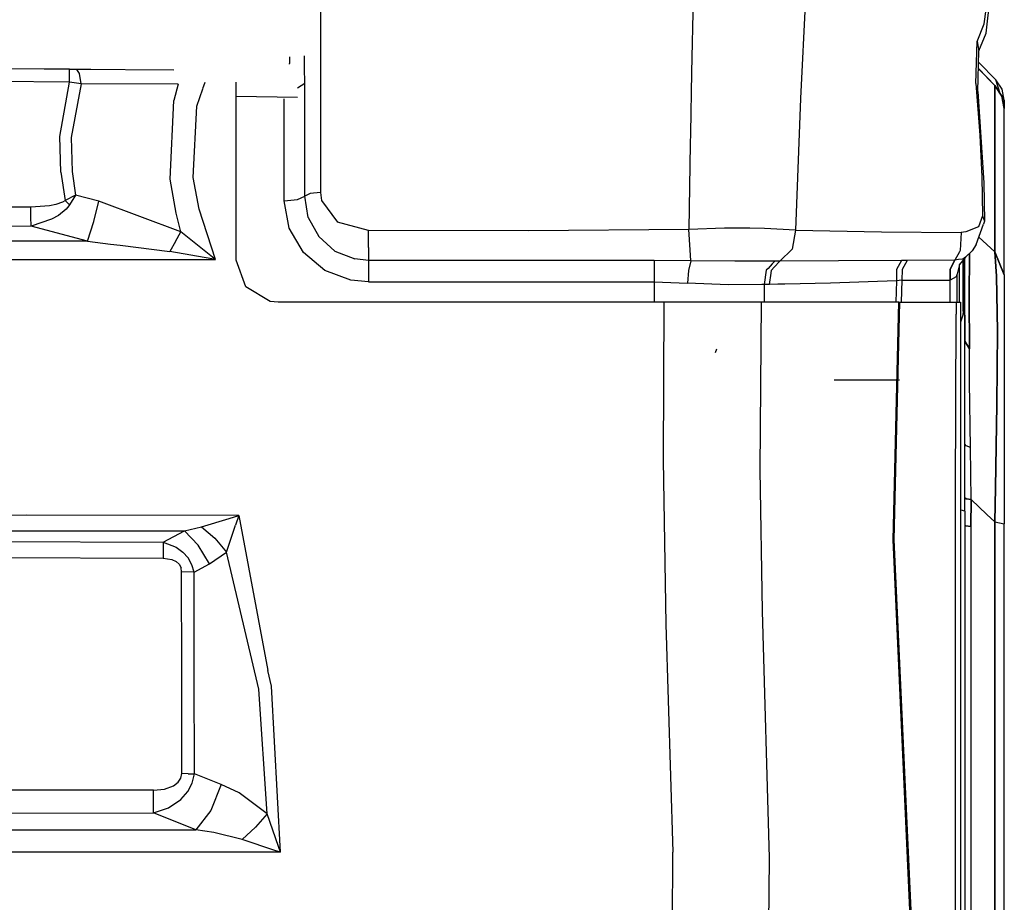
# Model space of a CAD drawing. Units: millimetres. Extents: x 977 to 10067, y -1673 to 1981.
# Drawn here: x 3471 to 3705, y 696 to 906 of the extents above; entities that cross this region are included whole.
import ezdxf

# ---------------------------------------------------------------- set-up
doc = ezdxf.new("R2010")
doc.units = ezdxf.units.MM
doc.layers.add('TFR-TRI', color=7, linetype='CONTINUOUS', true_color=0xffffff)

msp = doc.modelspace()

# ---------------------------------------------------------------- linework, layer by layer
at = {"layer": 'TFR-TRI', "color": 18, "linetype": 'CONTINUOUS'}
for p, q in [((3631.540955, 929.799316), (3630.732849, 893.022949)), ((3631.540955, 929.799316), (3630.732849, 893.022949)), ((3700.24408, 904.577637), (3703.200134, 926.557617)), ((3700.24408, 904.577637), (3703.200134, 926.557617)), ((3700.655701, 902.386719), (3703.322205, 924.515137)), ((3658.211853, 919.024902), (3656.614197, 886.874512)), ((3658.211853, 919.024902), (3656.614197, 886.874512)), ((3542.688416, 916.142578), (3542.688416, 904.594727)), ((3542.688416, 916.142578), (3542.688416, 904.594727)), ((3542.688416, 904.594727), (3542.687927, 864.599121)), ((3542.688416, 904.594727), (3542.687927, 864.599121)), ((3698.536072, 900.425293), (3700.24408, 904.577637)), ((3698.536072, 900.425293), (3700.24408, 904.577637)), ((3698.990662, 898.21875), (3700.655701, 902.386719)), ((3698.266541, 890.397461), (3698.536072, 900.425293)), ((3698.266541, 890.397461), (3698.536072, 900.425293)), ((3698.536072, 900.425293), (3698.990662, 898.21875)), ((3698.536072, 900.425293), (3698.990662, 898.21875)), ((3698.750427, 888.562988), (3698.990662, 898.21875)), ((3535.382751, 896.786133), (3535.381775, 895.195312)), ((3535.382751, 896.786133), (3535.381775, 895.195312)), ((3535.382751, 895.016113), (3535.381775, 895.195312)), ((3535.382751, 895.016113), (3535.381775, 895.195312)), ((3538.946228, 892.970703), (3538.946228, 897.01416)), ((3538.946228, 892.970703), (3538.946228, 897.01416)), ((3698.921326, 895.410156), (3703.008728, 891.322754)), ((3483.18158, 893.795898), (3432.528259, 894.206055)), ((3483.18158, 893.79541), (3432.528259, 894.206055)), ((3488.186462, 893.771484), (3432.528259, 894.206055)), ((3483.117615, 890.749512), (3483.152771, 892.953125)), ((3483.117615, 890.749512), (3483.152771, 892.953125)), ((3483.152771, 892.953125), (3483.18158, 893.79541)), ((3483.152771, 892.953125), (3483.18158, 893.79541)), ((3483.18158, 893.795898), (3484.904724, 893.781738)), ((3485.556091, 892.82373), (3484.904724, 893.781738)), ((3485.556091, 892.82373), (3484.904724, 893.781738)), ((3507.916443, 893.617188), (3484.904724, 893.781738)), ((3507.916443, 893.617188), (3484.904724, 893.781738)), ((3485.948669, 890.367676), (3485.556091, 892.82373)), ((3485.948669, 890.367676), (3485.556091, 892.82373)), ((3538.946228, 892.970703), (3538.917908, 893.461426)), ((3538.946228, 892.970703), (3538.917908, 893.461426)), ((3538.966736, 891.69873), (3538.946228, 892.970703)), ((3538.966736, 891.69873), (3538.946228, 892.970703)), ((3630.732849, 893.022949), (3630.495056, 878.651367)), ((3630.732849, 893.022949), (3630.495056, 878.651367)), ((3698.883728, 893.915039), (3702.715271, 889.958496)), ((3702.715271, 889.958496), (3698.883728, 893.915039)), ((3702.724548, 889.964844), (3698.885193, 893.960449)), ((3483.117615, 890.749512), (3432.458435, 891.173828)), ((3483.117615, 890.749512), (3432.458435, 891.173828)), ((3480.883728, 877.845215), (3483.117615, 890.749512)), ((3480.883728, 877.845215), (3483.117615, 890.749512)), ((3485.948669, 890.367676), (3483.117615, 890.749512)), ((3485.948669, 890.367676), (3483.117615, 890.749512)), ((3485.948669, 890.367676), (3483.543396, 877.642578)), ((3485.948669, 890.367676), (3483.543396, 877.642578)), ((3508.964294, 890.262695), (3485.948669, 890.367676)), ((3508.964294, 890.262695), (3485.948669, 890.367676)), ((3508.964294, 890.262695), (3507.896912, 886.400391)), ((3508.964294, 890.262695), (3507.896912, 886.400391)), ((3514.794373, 889.214355), (3515.338318, 890.785156)), ((3514.794373, 889.214355), (3515.338318, 890.785156)), ((3522.679626, 889.109375), (3522.679626, 890.71582)), ((3538.97406, 890.454102), (3537.228943, 889.331543)), ((3538.97406, 890.454102), (3537.228943, 889.331543)), ((3538.97406, 890.454102), (3538.966736, 891.69873)), ((3538.97406, 890.454102), (3538.966736, 891.69873)), ((3538.974548, 877.213867), (3538.97406, 890.454102)), ((3538.974548, 877.213867), (3538.97406, 890.454102)), ((3698.266541, 890.397461), (3699.226013, 878.145508)), ((3698.266541, 890.397461), (3699.226013, 878.145508)), ((3704.482361, 889.116699), (3703.008728, 891.322754)), ((3703.980408, 888.085449), (3703.008728, 891.322754)), ((3703.980408, 888.085449), (3703.008728, 891.322754)), ((3513.359802, 885.075684), (3514.78949, 889.200684)), ((3513.359802, 885.075684), (3514.78949, 889.200684)), ((3522.679626, 848.54834), (3522.679626, 889.094727)), ((3698.750427, 888.562988), (3700.142029, 866.853516)), ((3702.724548, 889.964844), (3702.715271, 889.958496)), ((3702.724548, 889.964844), (3702.715271, 889.958496)), ((3702.715271, 889.958496), (3704.406189, 887.4375)), ((3704.406189, 887.4375), (3702.715271, 889.958496)), ((3702.715271, 889.958496), (3702.715271, 850.495117)), ((3702.715271, 850.495117), (3702.715271, 889.958496)), ((3702.724548, 889.964844), (3704.40863, 887.445312)), ((3704.999939, 886.514648), (3704.482361, 889.116699)), ((3507.042908, 867.765625), (3507.896912, 886.400391)), ((3507.042908, 867.765625), (3507.896912, 886.400391)), ((3522.679626, 887.423828), (3537.228943, 887.187988)), ((3522.679626, 887.423828), (3537.228943, 887.187988)), ((3534.090759, 886.743652), (3534.090759, 886.787109)), ((3534.090759, 886.743652), (3534.090759, 886.787109)), ((3534.093201, 875.886719), (3534.090759, 886.718262)), ((3534.093201, 875.886719), (3534.090759, 886.718262)), ((3656.614197, 886.874512), (3655.465271, 855.651855)), ((3656.614197, 886.874512), (3655.465271, 855.651855)), ((3704.406189, 887.4375), (3704.999939, 884.463867)), ((3704.999939, 884.463867), (3704.406189, 887.4375)), ((3704.40863, 887.445312), (3704.999939, 884.475098)), ((3704.999939, 886.514648), (3704.999939, 884.475098)), ((3512.504822, 868.161621), (3513.359802, 885.075684)), ((3512.504822, 868.161621), (3513.359802, 885.075684)), ((3704.999939, 884.475098), (3704.999939, 884.463867)), ((3704.999939, 845.000488), (3704.999939, 884.463867)), ((3630.495056, 878.650879), (3630.452576, 876.080566)), ((3630.495056, 878.650879), (3630.452576, 876.080566)), ((3481.131775, 869.393555), (3480.883728, 877.845215)), ((3481.131775, 869.393555), (3480.883728, 877.845215)), ((3483.543396, 877.642578), (3483.790955, 869.551758)), ((3483.543396, 877.642578), (3483.790955, 869.551758)), ((3538.975037, 863.737793), (3538.974548, 877.213867)), ((3538.975037, 863.737793), (3538.974548, 877.213867)), ((3699.226013, 878.145508), (3699.658142, 868.286133)), ((3699.226013, 878.145508), (3699.658142, 868.286133)), ((3534.094666, 862.598633), (3534.093201, 875.886719)), ((3534.094666, 862.598633), (3534.093201, 875.886719)), ((3630.452576, 876.080078), (3630.116638, 855.79834)), ((3630.452576, 876.080078), (3630.116638, 855.79834)), ((3630.452576, 876.080566), (3630.452576, 876.080078)), ((3630.452576, 876.080566), (3630.452576, 876.080078)), ((3481.131775, 869.393555), (3482.125427, 862.70752)), ((3481.131775, 869.393555), (3482.125427, 862.70752)), ((3483.790955, 869.551758), (3484.61615, 863.969238)), ((3483.790955, 869.551758), (3484.61615, 863.969238)), ((3508.464783, 859.631348), (3507.042908, 867.765625)), ((3508.464783, 859.631348), (3507.042908, 867.765625)), ((3513.927185, 860.61377), (3512.504822, 868.161621)), ((3513.927185, 860.61377), (3512.504822, 868.161621)), ((3699.658142, 868.286133), (3699.791443, 859.055664)), ((3699.658142, 868.286133), (3699.791443, 859.055664)), ((3542.687927, 864.599121), (3540.245544, 864.343262)), ((3542.687927, 864.599121), (3540.245544, 864.343262)), ((3542.687927, 864.599121), (3542.936951, 862.691895)), ((3542.687927, 864.599121), (3542.936951, 862.691895)), ((3700.142029, 866.853516), (3700.310974, 857.781738)), ((3481.4599, 862.246094), (3479.924255, 861.688477)), ((3481.4599, 862.246094), (3479.924255, 861.688477)), ((3482.017517, 862.611328), (3481.4599, 862.246094)), ((3482.017517, 862.611328), (3481.4599, 862.246094)), ((3482.125427, 862.70752), (3482.017517, 862.611328)), ((3482.125427, 862.70752), (3482.017517, 862.611328)), ((3484.592224, 863.958008), (3482.125427, 862.70752)), ((3484.592224, 863.958008), (3482.125427, 862.70752)), ((3482.125427, 862.70752), (3483.16156, 861.629395)), ((3482.125427, 862.70752), (3483.16156, 861.629395)), ((3484.60199, 863.947266), (3483.16156, 861.629395)), ((3484.60199, 863.947266), (3483.16156, 861.629395)), ((3484.61615, 863.969238), (3484.592224, 863.958008)), ((3484.61615, 863.969238), (3484.592224, 863.958008)), ((3484.61615, 863.969238), (3484.60199, 863.947266)), ((3484.61615, 863.969238), (3484.60199, 863.947266)), ((3490.078552, 862.512207), (3484.61615, 863.969238)), ((3490.078552, 862.512207), (3484.61615, 863.969238)), ((3488.898865, 857.664551), (3490.078552, 862.512207)), ((3488.898865, 857.664551), (3490.078552, 862.512207)), ((3509.586365, 855.263672), (3490.078552, 862.512207)), ((3509.586365, 855.263672), (3490.078552, 862.512207)), ((3534.094666, 862.598633), (3537.228455, 862.919434)), ((3534.094666, 862.598633), (3537.228455, 862.919434)), ((3535.263611, 856.11084), (3534.094666, 862.598633)), ((3535.263611, 856.11084), (3534.094666, 862.598633)), ((3537.228455, 862.919434), (3538.975037, 863.737793)), ((3537.228455, 862.919434), (3538.975037, 863.737793)), ((3540.245544, 864.343262), (3538.975037, 863.737793)), ((3540.245544, 864.343262), (3538.975037, 863.737793)), ((3539.828552, 858.666016), (3538.975037, 863.737793)), ((3539.828552, 858.666016), (3538.975037, 863.737793)), ((3542.936951, 862.691895), (3546.722107, 857.490234)), ((3542.936951, 862.691895), (3546.722107, 857.490234)), ((3473.992126, 861.106445), (3246.391052, 859.566406)), ((3473.992126, 861.106445), (3246.391052, 859.566406)), ((3478.443298, 861.398926), (3473.992126, 861.106445)), ((3478.443298, 861.398926), (3473.992126, 861.106445)), ((3474.004822, 858.799316), (3473.992126, 861.106445)), ((3474.004822, 858.799316), (3473.992126, 861.106445)), ((3479.924255, 861.688477), (3478.443298, 861.398926)), ((3479.924255, 861.688477), (3478.443298, 861.398926)), ((3482.346619, 860.586426), (3480.569275, 859.146484)), ((3482.346619, 860.586426), (3480.569275, 859.146484)), ((3483.024841, 861.419434), (3482.346619, 860.586426)), ((3483.024841, 861.419434), (3482.346619, 860.586426)), ((3483.16156, 861.629395), (3483.024841, 861.419434)), ((3483.16156, 861.629395), (3483.024841, 861.419434)), ((3517.805115, 848.668457), (3513.927185, 860.61377)), ((3517.805115, 848.668457), (3513.927185, 860.61377)), ((3474.019958, 856.587402), (3474.004822, 858.799316)), ((3474.019958, 856.587402), (3474.004822, 858.799316)), ((3478.905701, 858.231445), (3474.019958, 856.587402)), ((3478.905701, 858.231445), (3474.019958, 856.587402)), ((3480.569275, 859.146484), (3478.905701, 858.231445)), ((3480.569275, 859.146484), (3478.905701, 858.231445)), ((3487.465271, 853.001465), (3488.898865, 857.664551)), ((3487.465271, 853.001465), (3488.898865, 857.664551)), ((3509.586365, 855.263672), (3508.464783, 859.631348)), ((3509.586365, 855.263672), (3508.464783, 859.631348)), ((3539.828552, 858.666016), (3542.324646, 854.089355)), ((3539.828552, 858.666016), (3542.324646, 854.089355)), ((3699.791443, 859.055664), (3698.843689, 856.413574)), ((3699.791443, 859.055664), (3698.843689, 856.413574)), ((3699.791443, 859.055664), (3700.310974, 857.781738)), ((3699.791443, 859.055664), (3700.310974, 857.781738)), ((3700.310974, 857.781738), (3700.074646, 857.019043)), ((3474.019958, 856.587402), (3246.417664, 855.051758)), ((3474.019958, 856.587402), (3246.417664, 855.051758)), ((3487.465271, 853.001465), (3474.019958, 856.587402)), ((3487.465271, 853.001465), (3474.019958, 856.587402)), ((3508.311951, 852.963867), (3509.586365, 855.263672)), ((3508.311951, 852.963867), (3509.586365, 855.263672)), ((3517.126404, 849.192383), (3509.586365, 855.263672)), ((3517.126404, 849.192383), (3509.586365, 855.263672)), ((3538.656677, 850.331543), (3535.263611, 856.11084)), ((3538.656677, 850.331543), (3535.263611, 856.11084)), ((3554.0849, 855.519531), (3546.722107, 857.490234)), ((3554.0849, 855.519531), (3546.722107, 857.490234)), ((3554.083923, 851.539062), (3554.0849, 855.519531)), ((3554.083923, 851.539062), (3554.0849, 855.519531)), ((3592.101501, 855.509277), (3554.0849, 855.519531)), ((3592.101501, 855.509277), (3554.0849, 855.519531)), ((3630.116638, 855.79834), (3592.101501, 855.509277)), ((3630.116638, 855.79834), (3592.101501, 855.509277)), ((3638.574646, 856.100586), (3630.116638, 855.79834)), ((3638.574646, 856.100586), (3630.116638, 855.79834)), ((3630.467712, 850.98877), (3630.116638, 855.79834)), ((3630.467712, 850.98877), (3630.116638, 855.79834)), ((3642.969666, 856.081543), (3638.574646, 856.100586)), ((3642.969666, 856.081543), (3638.574646, 856.100586)), ((3644.625427, 856.074707), (3642.969666, 856.081543)), ((3644.625427, 856.074707), (3642.969666, 856.081543)), ((3648.105408, 856.05957), (3644.625427, 856.074707)), ((3648.105408, 856.05957), (3644.625427, 856.074707)), ((3655.465271, 855.651855), (3648.105408, 856.05957)), ((3655.465271, 855.651855), (3648.105408, 856.05957)), ((3655.465271, 855.651855), (3654.67865, 851.162598)), ((3655.465271, 855.651855), (3654.67865, 851.162598)), ((3655.465271, 855.651855), (3675.84906, 855.231934)), ((3655.465271, 855.651855), (3675.84906, 855.231934)), ((3675.84906, 855.231934), (3694.742126, 855.114258)), ((3675.84906, 855.231934), (3694.742126, 855.114258)), ((3698.843689, 856.413574), (3695.841248, 855.205078)), ((3698.843689, 856.413574), (3695.841248, 855.205078)), ((3698.35199, 852.254883), (3700.074646, 857.019043)), ((3487.465271, 853.001465), (3316.757996, 852.996582)), ((3487.465271, 853.001465), (3316.757996, 852.996582)), ((3487.465271, 853.001465), (3492.880798, 852.330566)), ((3487.465271, 853.001465), (3492.880798, 852.330566)), ((3508.311951, 852.963867), (3506.966736, 850.585449)), ((3508.311951, 852.963867), (3506.966736, 850.585449)), ((3542.324646, 854.089355), (3546.152771, 850.682617)), ((3542.324646, 854.089355), (3546.152771, 850.682617)), ((3694.742126, 855.114258), (3694.537048, 850.773926)), ((3694.742126, 855.114258), (3694.537048, 850.773926)), ((3695.841248, 855.205078), (3694.742126, 855.114258)), ((3695.841248, 855.205078), (3694.742126, 855.114258)), ((3698.968201, 853.958496), (3702.715271, 850.495117)), ((3702.715271, 850.495117), (3698.968201, 853.958496)), ((3492.891052, 852.32959), (3495.141541, 852.050293)), ((3492.891052, 852.32959), (3495.141541, 852.050293)), ((3495.198181, 852.043457), (3506.966736, 850.585449)), ((3495.198181, 852.043457), (3506.966736, 850.585449)), ((3516.926208, 848.813965), (3506.966736, 850.585449)), ((3516.926208, 848.813965), (3506.966736, 850.585449)), ((3546.152771, 850.682617), (3550.857849, 848.79834)), ((3546.152771, 850.682617), (3550.857849, 848.79834)), ((3554.083923, 851.539062), (3554.083435, 848.452637)), ((3554.083923, 851.539062), (3554.083435, 848.452637)), ((3630.617615, 848.354004), (3630.467712, 850.98877)), ((3630.617615, 848.354004), (3630.467712, 850.98877)), ((3654.67865, 851.162598), (3651.759216, 848.284668)), ((3654.67865, 851.162598), (3651.759216, 848.284668)), ((3694.537048, 850.773926), (3694.354919, 850.456543)), ((3694.537048, 850.773926), (3694.354919, 850.456543)), ((3697.340759, 850.730957), (3695.807556, 849.22998)), ((3698.35199, 852.254883), (3697.340759, 850.730957)), ((3316.778259, 848.660156), (3517.805115, 848.668457)), ((3316.778259, 848.660156), (3517.805115, 848.668457)), ((3517.76947, 848.674805), (3516.926208, 848.813965)), ((3517.76947, 848.674805), (3516.926208, 848.813965)), ((3517.777771, 848.689941), (3517.126404, 849.192383)), ((3517.777771, 848.689941), (3517.126404, 849.192383)), ((3517.805115, 848.668457), (3517.76947, 848.674805)), ((3517.805115, 848.668457), (3517.76947, 848.674805)), ((3517.805115, 848.668457), (3517.777771, 848.689941)), ((3517.805115, 848.668457), (3517.777771, 848.689941)), ((3524.985779, 842.160156), (3522.679626, 848.54834)), ((3524.985779, 842.160156), (3522.679626, 848.54834)), ((3524.985779, 842.160156), (3522.679626, 848.54834)), ((3543.773865, 846.091797), (3538.656677, 850.331543)), ((3543.773865, 846.091797), (3538.656677, 850.331543)), ((3554.083435, 848.452637), (3550.857849, 848.79834)), ((3554.083435, 848.452637), (3550.857849, 848.79834)), ((3554.083435, 848.452637), (3554.0849, 846.166504)), ((3554.083435, 848.452637), (3554.0849, 846.166504)), ((3621.893494, 848.446777), (3554.083435, 848.452637)), ((3621.893494, 848.446777), (3554.083435, 848.452637)), ((3621.893494, 848.446777), (3621.893005, 846.162109)), ((3621.893494, 848.446777), (3621.893005, 846.162109)), ((3630.617615, 848.354004), (3621.893494, 848.446777)), ((3630.617615, 848.354004), (3621.893494, 848.446777)), ((3630.617615, 848.354004), (3630.045837, 846.024414)), ((3630.617615, 848.354004), (3630.045837, 846.024414)), ((3641.064392, 848.282227), (3630.617615, 848.354004)), ((3641.064392, 848.282227), (3630.617615, 848.354004)), ((3647.851501, 848.281738), (3641.064392, 848.282227)), ((3647.851501, 848.281738), (3641.064392, 848.282227)), ((3649.503357, 848.28125), (3647.85199, 848.281738)), ((3649.503357, 848.28125), (3647.85199, 848.281738)), ((3649.975525, 848.28125), (3649.503357, 848.28125)), ((3649.975525, 848.28125), (3649.503357, 848.28125)), ((3650.565369, 848.282227), (3649.92572, 847.606934)), ((3650.565369, 848.282227), (3649.92572, 847.606934)), ((3650.565369, 848.282227), (3649.975525, 848.28125)), ((3650.565369, 848.282227), (3649.975525, 848.28125)), ((3650.407654, 846.836426), (3651.759216, 848.284668)), ((3650.407654, 846.836426), (3651.759216, 848.284668)), ((3651.759216, 848.284668), (3650.565369, 848.282227)), ((3651.759216, 848.284668), (3650.565369, 848.282227)), ((3665.622498, 848.346191), (3651.759216, 848.284668)), ((3665.622498, 848.346191), (3651.759216, 848.284668)), ((3680.563416, 848.464844), (3665.622498, 848.346191)), ((3680.563416, 848.464844), (3665.622498, 848.346191)), ((3680.563416, 848.464844), (3679.452087, 846.26123)), ((3680.563416, 848.464844), (3679.452087, 846.26123)), ((3681.943298, 848.445801), (3680.563416, 848.464844)), ((3681.943298, 848.445801), (3680.563416, 848.464844)), ((3681.943298, 848.445801), (3680.775818, 846.308105)), ((3681.943298, 848.445801), (3680.775818, 846.308105)), ((3693.157654, 848.509766), (3681.943298, 848.445801)), ((3693.157654, 848.509766), (3681.943298, 848.445801)), ((3693.157654, 848.509766), (3692.08197, 846.302734)), ((3693.157654, 848.509766), (3692.08197, 846.302734)), ((3693.236755, 848.509766), (3692.152771, 846.3125)), ((3693.236755, 848.509766), (3692.152771, 846.3125)), ((3693.236755, 848.509766), (3693.157654, 848.509766)), ((3693.236755, 848.509766), (3693.157654, 848.509766)), ((3694.35199, 850.452637), (3693.236755, 848.509766)), ((3694.35199, 850.452637), (3693.236755, 848.509766)), ((3694.16449, 848.635742), (3693.236755, 848.509766)), ((3694.16449, 848.635742), (3693.236755, 848.509766)), ((3695.193787, 848.775879), (3694.165955, 848.635742)), ((3695.193787, 848.775879), (3694.165955, 848.635742)), ((3695.807556, 849.22998), (3694.330505, 847.474121)), ((3695.807556, 849.22998), (3695.193787, 848.775879)), ((3695.807556, 849.22998), (3695.193787, 848.775879)), ((3695.200134, 836.428711), (3695.200134, 848.507812)), ((3695.58783, 841.8125), (3695.563416, 848.939941)), ((3695.563416, 848.939941), (3695.58783, 841.8125)), ((3696.663025, 839.630859), (3696.722595, 850.125977)), ((3696.722595, 850.125977), (3696.663025, 839.630859)), ((3702.715271, 850.495117), (3704.999939, 845.000488)), ((3702.715271, 850.495117), (3703.185974, 844.689941)), ((3704.999939, 845.000488), (3702.715271, 850.495117)), ((3703.185974, 844.689941), (3702.715271, 850.495117)), ((3549.944763, 843.791016), (3543.773865, 846.091797)), ((3549.944763, 843.791016), (3543.773865, 846.091797)), ((3554.0849, 846.166504), (3554.086365, 843.383789)), ((3554.0849, 846.166504), (3554.086365, 843.383789)), ((3621.893005, 846.162109), (3621.893005, 843.381836)), ((3621.893005, 846.162109), (3621.893005, 843.381836)), ((3630.045837, 846.024414), (3629.813904, 843.033691)), ((3630.045837, 846.024414), (3629.813904, 843.033691)), ((3648.507263, 846.111328), (3648.018005, 842.763184)), ((3648.507263, 846.111328), (3648.018005, 842.763184)), ((3648.930603, 846.557617), (3648.507263, 846.111328)), ((3648.930603, 846.557617), (3648.507263, 846.111328)), ((3649.925232, 847.606934), (3648.930603, 846.557617)), ((3649.925232, 847.606934), (3648.930603, 846.557617)), ((3649.635193, 845.431641), (3649.727966, 846.10791)), ((3649.635193, 845.431641), (3649.727966, 846.10791)), ((3649.727966, 846.10791), (3650.407654, 846.836426)), ((3649.727966, 846.10791), (3650.407654, 846.836426)), ((3679.452087, 846.26123), (3679.412537, 843.636719)), ((3679.452087, 846.26123), (3679.412537, 843.636719)), ((3680.775818, 846.308105), (3680.646912, 843.772461)), ((3680.775818, 846.308105), (3680.646912, 843.772461)), ((3692.08197, 846.302734), (3692.093201, 843.766602)), ((3692.08197, 846.302734), (3692.093201, 843.766602)), ((3692.152771, 846.3125), (3692.150818, 843.786133)), ((3692.152771, 846.3125), (3692.150818, 843.786133)), ((3694.330505, 847.474121), (3693.800232, 845.245117)), ((3694.300232, 847.460938), (3694.300232, 847.431641)), ((3694.300232, 847.460938), (3694.300232, 847.431641)), ((3694.300232, 847.34668), (3694.300232, 838.54834)), ((3694.300232, 847.34668), (3694.300232, 838.54834)), ((3694.40033, 847.608398), (3694.40033, 847.579102)), ((3554.086365, 843.383789), (3549.944763, 843.791016)), ((3554.086365, 843.383789), (3549.944763, 843.791016)), ((3649.269958, 842.769531), (3649.635193, 845.431641)), ((3649.269958, 842.769531), (3649.635193, 845.431641)), ((3679.412537, 843.636719), (3663.743103, 843.069824)), ((3679.412537, 843.636719), (3663.743103, 843.069824)), ((3679.412537, 843.636719), (3679.289001, 838.54834)), ((3679.412537, 843.636719), (3679.289001, 838.54834)), ((3680.646912, 843.772461), (3679.412537, 843.636719)), ((3680.646912, 843.772461), (3679.412537, 843.636719)), ((3680.646912, 843.772461), (3680.494568, 838.54834)), ((3680.646912, 843.772461), (3680.494568, 838.54834)), ((3680.646912, 843.772461), (3692.093201, 843.766602)), ((3680.646912, 843.772461), (3692.093201, 843.766602)), ((3692.093201, 843.766602), (3692.039001, 838.54834)), ((3692.093201, 843.766602), (3692.039001, 838.54834)), ((3692.150818, 843.786133), (3692.093201, 843.766602)), ((3692.150818, 843.786133), (3692.093201, 843.766602)), ((3693.590271, 844.57373), (3692.150818, 843.786133)), ((3693.590271, 844.57373), (3692.150818, 843.786133)), ((3693.800232, 845.245117), (3693.590271, 844.57373)), ((3693.800232, 845.245117), (3693.590271, 844.57373)), ((3693.800232, 845.245117), (3693.800232, 845.174805)), ((3693.800232, 838.54834), (3693.800232, 845.174805)), ((3703.380798, 831.660156), (3703.185974, 844.689941)), ((3703.185974, 844.689941), (3703.380798, 831.660156)), ((3704.999939, 845.000488), (3704.999939, 840.045898)), ((3530.754333, 838.735352), (3524.985779, 842.160156)), ((3530.754333, 838.735352), (3524.985779, 842.160156)), ((3530.754822, 838.735352), (3524.985779, 842.160156)), ((3554.086365, 843.383789), (3607.705994, 843.382324)), ((3554.086365, 843.383789), (3607.705994, 843.382324)), ((3607.705994, 843.382324), (3621.893005, 843.381836)), ((3607.705994, 843.382324), (3621.893005, 843.381836)), ((3621.893005, 843.381836), (3621.938904, 838.54834)), ((3621.893005, 843.381836), (3621.938904, 838.54834)), ((3621.893005, 843.381836), (3629.813904, 843.033691)), ((3621.893005, 843.381836), (3629.813904, 843.033691)), ((3639.433533, 842.658203), (3629.813904, 843.033691)), ((3639.433533, 842.658203), (3629.813904, 843.033691)), ((3647.479919, 842.742676), (3639.433533, 842.658203)), ((3647.479919, 842.742676), (3639.433533, 842.658203)), ((3648.018005, 842.763184), (3647.479919, 842.742676)), ((3648.018005, 842.763184), (3647.479919, 842.742676)), ((3649.269958, 842.769531), (3648.018005, 842.763184)), ((3649.269958, 842.769531), (3648.018005, 842.763184)), ((3648.018005, 842.763184), (3648.026794, 838.54834)), ((3648.018005, 842.763184), (3648.026794, 838.54834)), ((3651.275818, 842.811035), (3649.269958, 842.769531)), ((3651.275818, 842.811035), (3649.269958, 842.769531)), ((3652.906189, 842.844727), (3651.275818, 842.811035)), ((3652.906189, 842.844727), (3651.275818, 842.811035)), ((3663.743103, 843.069824), (3652.906189, 842.844727)), ((3663.743103, 843.069824), (3652.906189, 842.844727)), ((3695.58783, 841.8125), (3695.600037, 829.317383)), ((3695.600037, 829.317383), (3695.58783, 841.8125)), ((3696.663025, 839.630859), (3696.708435, 827.509277)), ((3696.708435, 827.509277), (3696.663025, 839.630859)), ((3704.999939, 840.045898), (3704.999939, 828.189941)), ((3532.679626, 838.54834), (3530.754333, 838.735352)), ((3605.937439, 838.54834), (3532.679626, 838.54834)), ((3615.148376, 838.54834), (3605.937439, 838.54834)), ((3617.278259, 838.54834), (3615.148376, 838.54834)), ((3624.197693, 838.54834), (3617.278259, 838.54834)), ((3624.197693, 838.54834), (3624.035583, 801.018555)), ((3624.197693, 838.54834), (3624.035583, 801.018555)), ((3642.520935, 838.54834), (3624.197693, 838.54834)), ((3647.351501, 838.54834), (3642.520935, 838.54834)), ((3647.042908, 798.736816), (3647.351501, 838.54834)), ((3647.042908, 798.736816), (3647.351501, 838.54834)), ((3653.943787, 838.54834), (3647.351501, 838.54834)), ((3655.595154, 838.54834), (3653.943787, 838.54834)), ((3679.939392, 838.54834), (3655.595154, 838.54834)), ((3678.651306, 782.181641), (3679.939392, 838.54834)), ((3678.651306, 782.181641), (3679.939392, 838.54834)), ((3678.898865, 782.135254), (3680.21283, 838.54834)), ((3678.898865, 782.135254), (3680.21283, 838.54834)), ((3679.939392, 838.54834), (3680.21283, 838.54834)), ((3680.21283, 838.54834), (3693.611267, 838.54834)), ((3693.611267, 838.54834), (3693.592224, 835.716309)), ((3693.611267, 838.54834), (3693.592224, 835.716309)), ((3693.611267, 838.54834), (3694.600037, 838.54834)), ((3694.600037, 838.54834), (3694.600037, 834.359375)), ((3693.455505, 793.14502), (3693.592224, 835.716309)), ((3693.455505, 793.14502), (3693.592224, 835.716309)), ((3695.138123, 835.478516), (3694.600037, 833.769531)), ((3694.600037, 834.359375), (3694.600037, 792.53125)), ((3695.200134, 836.428711), (3695.138123, 835.478516)), ((3703.25824, 814.268066), (3703.380798, 831.660156)), ((3703.380798, 831.660156), (3703.25824, 814.268066)), ((3636.707947, 827.407715), (3636.402283, 826.5)), ((3695.600037, 829.317383), (3696.708435, 827.509277)), ((3695.600037, 820.994629), (3695.600037, 829.317383)), ((3695.600037, 820.994629), (3695.600037, 829.317383)), ((3696.708435, 827.509277), (3695.600037, 829.317383)), ((3696.768005, 819.540039), (3696.708435, 827.509277)), ((3696.768005, 819.540039), (3696.708435, 827.509277)), ((3704.999939, 828.189941), (3704.999939, 812.040039)), ((3695.600037, 819.286133), (3695.600037, 820.994629)), ((3665.553162, 820), (3664.612732, 820)), ((3667.204529, 820), (3665.553162, 820)), ((3667.205017, 820), (3667.204529, 820)), ((3679.007751, 820), (3667.205017, 820)), ((3680.122009, 820), (3679.007751, 820)), ((3695.600037, 804.885254), (3695.600037, 819.286133)), ((3696.94281, 804.05957), (3696.768005, 819.540039)), ((3696.94281, 804.05957), (3696.768005, 819.540039)), ((3703.25824, 814.268066), (3702.902771, 794.51416)), ((3702.902771, 794.51416), (3703.25824, 814.268066)), ((3704.999939, 812.040039), (3704.999939, 793.51123)), ((3695.600037, 797.774902), (3695.600037, 804.885254)), ((3695.947205, 804.442871), (3695.600037, 804.885254)), ((3695.947205, 804.442871), (3695.600037, 804.885254)), ((3696.94281, 804.05957), (3695.947205, 804.442871)), ((3696.94281, 804.05957), (3695.947205, 804.442871)), ((3697.098572, 791.695801), (3696.94281, 804.05957)), ((3697.098572, 791.695801), (3696.94281, 804.05957)), ((3624.035583, 801.018555), (3624.656677, 762.115723)), ((3624.035583, 801.018555), (3624.656677, 762.115723)), ((3647.617126, 765.23291), (3647.042908, 798.736816)), ((3647.617126, 765.23291), (3647.042908, 798.736816)), ((3695.600037, 788.931641), (3695.600037, 797.774902)), ((3702.902771, 794.51416), (3702.715271, 786.462891)), ((3702.715271, 786.462891), (3702.902771, 794.51416)), ((3693.44574, 717.597168), (3693.455505, 793.14502)), ((3693.44574, 717.597168), (3693.455505, 793.14502)), ((3694.600037, 792.53125), (3694.600037, 717.30957)), ((3704.999939, 793.51123), (3704.999939, 785.922852)), ((3695.912048, 791.887207), (3695.600037, 792.099121)), ((3695.600037, 792.099121), (3695.912048, 791.887207)), ((3697.098572, 791.695801), (3695.912048, 791.887207)), ((3695.912048, 791.887207), (3697.098572, 791.695801)), ((3697.085388, 785.307617), (3697.098572, 791.695801)), ((3697.098572, 791.695801), (3697.085388, 785.307617)), ((3700.883728, 788.168945), (3697.098572, 791.695801)), ((3697.098572, 791.695801), (3700.883728, 788.168945)), ((3472.834412, 787.981934), (3123.905945, 787.158691)), ((3472.834412, 787.981934), (3123.905945, 787.158691)), ((3523.375427, 787.928223), (3472.834412, 787.981934)), ((3523.375427, 787.928223), (3472.834412, 787.981934)), ((3521.019958, 787.185059), (3523.355896, 787.922363)), ((3521.019958, 787.185059), (3523.355896, 787.922363)), ((3523.368591, 787.90918), (3522.555115, 785.620117)), ((3523.368591, 787.90918), (3522.555115, 785.620117)), ((3523.375427, 787.928223), (3523.355896, 787.922363)), ((3523.375427, 787.928223), (3523.355896, 787.922363)), ((3523.375427, 787.928223), (3523.368591, 787.90918)), ((3523.375427, 787.928223), (3523.368591, 787.90918)), ((3523.375427, 787.928223), (3530.217224, 751.180664)), ((3523.375427, 787.928223), (3530.217224, 751.180664)), ((3694.792908, 789.179688), (3694.600037, 789.238281)), ((3694.792908, 789.179688), (3694.600037, 789.238281)), ((3695.600037, 788.931641), (3694.800232, 789.177246)), ((3695.600037, 788.931641), (3694.800232, 789.177246)), ((3695.600037, 788.931641), (3695.600037, 657.766602)), ((3700.883728, 788.168945), (3702.715271, 786.462891)), ((3702.715271, 786.462891), (3700.883728, 788.168945)), ((3510.420349, 784.272949), (3514.451599, 785.202148)), ((3510.420349, 784.272949), (3514.451599, 785.202148)), ((3514.451599, 785.202148), (3521.019958, 787.185059)), ((3514.451599, 785.202148), (3521.019958, 787.185059)), ((3514.451599, 785.202148), (3517.633728, 782.534668)), ((3514.451599, 785.202148), (3517.633728, 782.534668)), ((3520.408142, 779.263184), (3522.555115, 785.620117)), ((3520.408142, 779.263184), (3522.555115, 785.620117)), ((3695.600037, 785.689453), (3695.886169, 785.490723)), ((3695.886169, 785.490723), (3695.600037, 785.689453)), ((3697.085388, 785.307617), (3695.886169, 785.490723)), ((3695.886169, 785.490723), (3697.085388, 785.307617)), ((3697.085388, 785.307617), (3697.085388, 759.439941)), ((3697.085388, 785.307617), (3697.085388, 759.439941)), ((3702.715271, 786.462891), (3704.999939, 785.922852)), ((3702.715271, 786.462891), (3704.999939, 785.922852)), ((3702.715271, 262.527832), (3702.715271, 786.462891)), ((3702.715271, 786.462891), (3702.715271, 262.527832)), ((3704.999939, 262.347656), (3704.999939, 785.922852)), ((3123.86908, 783.467773), (3472.832947, 784.313477)), ((3123.86908, 783.467773), (3472.832947, 784.313477)), ((3472.832947, 784.313477), (3510.420349, 784.272949)), ((3472.832947, 784.313477), (3510.420349, 784.272949)), ((3505.418884, 781.58252), (3510.420349, 784.272949)), ((3505.418884, 781.58252), (3510.420349, 784.272949)), ((3510.420349, 784.272949), (3513.708923, 780.913086)), ((3510.420349, 784.272949), (3513.708923, 780.913086)), ((3322.203552, 782.559082), (3505.418884, 781.58252)), ((3322.203552, 782.559082), (3505.418884, 781.58252)), ((3505.418884, 781.58252), (3505.402771, 777.78125)), ((3505.418884, 781.58252), (3505.402771, 777.78125)), ((3505.418884, 781.58252), (3508.455994, 780.419922)), ((3505.418884, 781.58252), (3508.455994, 780.419922)), ((3516.373962, 776.439453), (3513.708923, 780.913086)), ((3516.373962, 776.439453), (3513.708923, 780.913086)), ((3517.633728, 782.534668), (3520.408142, 779.263184)), ((3517.633728, 782.534668), (3520.408142, 779.263184)), ((3682.90033, 688.12207), (3678.651306, 782.181641)), ((3682.90033, 688.12207), (3678.651306, 782.181641)), ((3683.161072, 688.134277), (3678.898865, 782.135254)), ((3683.161072, 688.134277), (3678.898865, 782.135254)), ((3322.180847, 778.76709), (3505.402771, 777.78125)), ((3322.180847, 778.76709), (3505.402771, 777.78125)), ((3508.455994, 780.419922), (3510.075134, 779.240723)), ((3508.455994, 780.419922), (3510.075134, 779.240723)), ((3510.075134, 779.240723), (3511.30072, 777.852539)), ((3510.075134, 779.240723), (3511.30072, 777.852539)), ((3516.373962, 776.439453), (3520.408142, 779.263184)), ((3516.373962, 776.439453), (3520.408142, 779.263184)), ((3528.126404, 746.758789), (3520.408142, 779.263184)), ((3528.126404, 746.758789), (3520.408142, 779.263184)), ((3505.402771, 777.78125), (3507.47406, 777.495117)), ((3505.402771, 777.78125), (3507.47406, 777.495117)), ((3507.47406, 777.495117), (3508.49408, 777.015625)), ((3507.47406, 777.495117), (3508.49408, 777.015625)), ((3508.49408, 777.015625), (3509.191833, 776.36377)), ((3508.49408, 777.015625), (3509.191833, 776.36377)), ((3509.191833, 776.36377), (3509.622009, 775.507812)), ((3509.191833, 776.36377), (3509.622009, 775.507812)), ((3512.220642, 776.184082), (3511.30072, 777.852539)), ((3512.220642, 776.184082), (3511.30072, 777.852539)), ((3512.743103, 774.467285), (3512.220642, 776.184082)), ((3512.743103, 774.467285), (3512.220642, 776.184082)), ((3512.743103, 774.467285), (3516.373962, 776.439453)), ((3512.743103, 774.467285), (3516.373962, 776.439453)), ((3509.750916, 774.572754), (3509.622009, 775.507812)), ((3509.750916, 774.572754), (3509.622009, 775.507812)), ((3512.743103, 774.467285), (3509.750916, 774.572754)), ((3512.743103, 774.467285), (3509.750916, 774.572754)), ((3509.775818, 750.63623), (3509.750916, 774.572754)), ((3509.775818, 750.63623), (3509.750916, 774.572754)), ((3512.773376, 750.549805), (3512.743103, 774.467285)), ((3512.773376, 750.549805), (3512.743103, 774.467285)), ((3649.273865, 706.733887), (3647.617126, 765.23291)), ((3649.273865, 706.733887), (3647.617126, 765.23291)), ((3624.656677, 762.115723), (3626.367126, 708.030273)), ((3624.656677, 762.115723), (3626.367126, 708.030273)), ((3697.085388, 759.439941), (3697.0849, 655.888184)), ((3697.085388, 759.439941), (3697.0849, 655.888184)), ((3509.794861, 726.684082), (3509.775818, 750.63623)), ((3509.794861, 726.684082), (3509.775818, 750.63623)), ((3512.795837, 726.605957), (3512.773376, 750.549805)), ((3512.795837, 726.605957), (3512.773376, 750.549805)), ((3531.118103, 747.466797), (3530.217224, 751.180664)), ((3531.118103, 747.466797), (3530.217224, 751.180664)), ((3530.101501, 717.165039), (3528.126404, 746.758789)), ((3530.101501, 717.165039), (3528.126404, 746.758789)), ((3533.234802, 708.030273), (3531.118103, 747.466797)), ((3533.234802, 708.030273), (3531.118103, 747.466797)), ((3507.874451, 723.780273), (3508.973572, 724.619629)), ((3507.874451, 723.780273), (3508.973572, 724.619629)), ((3508.973572, 724.619629), (3509.5849, 725.572266)), ((3508.973572, 724.619629), (3509.5849, 725.572266)), ((3509.5849, 725.572266), (3509.794861, 726.684082)), ((3509.5849, 725.572266), (3509.794861, 726.684082)), ((3511.348083, 726.664551), (3509.794861, 726.684082)), ((3511.348083, 726.664551), (3509.794861, 726.684082)), ((3511.234802, 722.457031), (3512.259705, 724.435547)), ((3511.234802, 722.457031), (3512.259705, 724.435547)), ((3511.348083, 726.664551), (3512.795837, 726.605957)), ((3511.348083, 726.664551), (3512.795837, 726.605957)), ((3512.259705, 724.435547), (3512.795837, 726.605957)), ((3512.259705, 724.435547), (3512.795837, 726.605957)), ((3519.156677, 724.080566), (3512.795837, 726.605957)), ((3519.156677, 724.080566), (3512.795837, 726.605957)), ((3503.066345, 722.782227), (2985.403748, 722.426758)), ((3503.066345, 722.782227), (2985.403748, 722.426758)), ((3503.066345, 722.782227), (3505.727966, 723.029785)), ((3503.066345, 722.782227), (3505.727966, 723.029785)), ((3503.06781, 719.746582), (3503.066345, 722.782227)), ((3503.06781, 719.746582), (3503.066345, 722.782227)), ((3505.727966, 723.029785), (3507.874451, 723.780273)), ((3505.727966, 723.029785), (3507.874451, 723.780273)), ((3509.598572, 720.5625), (3511.234802, 722.457031)), ((3509.598572, 720.5625), (3511.234802, 722.457031)), ((3519.156677, 724.080566), (3516.693298, 717.953125)), ((3519.156677, 724.080566), (3516.693298, 717.953125)), ((3523.434998, 722.086426), (3519.156677, 724.080566)), ((3523.434998, 722.086426), (3519.156677, 724.080566)), ((3530.101501, 717.165039), (3523.434998, 722.086426)), ((3530.101501, 717.165039), (3523.434998, 722.086426)), ((3503.072205, 717.35498), (3503.06781, 719.746582)), ((3503.072205, 717.35498), (3503.06781, 719.746582)), ((3506.612732, 718.550293), (3509.598572, 720.5625)), ((3506.612732, 718.550293), (3509.598572, 720.5625)), ((2985.506287, 716.983887), (3503.072205, 717.35498)), ((2985.506287, 716.983887), (3503.072205, 717.35498)), ((3503.072205, 717.35498), (3506.612732, 718.550293)), ((3503.072205, 717.35498), (3506.612732, 718.550293)), ((3513.165955, 713.373047), (3503.072205, 717.35498)), ((3513.165955, 713.373047), (3503.072205, 717.35498)), ((3516.693298, 717.953125), (3513.165955, 713.373047)), ((3516.693298, 717.953125), (3513.165955, 713.373047)), ((3693.420349, 613.273438), (3693.44574, 717.597168)), ((3693.420349, 613.273438), (3693.44574, 717.597168)), ((3530.101501, 717.165039), (3527.314392, 713.977539)), ((3530.101501, 717.165039), (3527.314392, 713.977539)), ((3532.778748, 709.357422), (3530.101501, 717.165039)), ((3532.778748, 709.357422), (3530.101501, 717.165039)), ((3694.600037, 717.30957), (3694.600037, 612.998535)), ((3031.081726, 713.40918), (3513.165955, 713.373047)), ((3031.081726, 713.40918), (3513.165955, 713.373047)), ((3517.442322, 712.711914), (3513.165955, 713.373047)), ((3517.442322, 712.711914), (3513.165955, 713.373047)), ((3524.107361, 711.080078), (3517.442322, 712.711914)), ((3524.107361, 711.080078), (3517.442322, 712.711914)), ((3527.314392, 713.977539), (3524.107361, 711.080078)), ((3527.314392, 713.977539), (3524.107361, 711.080078)), ((3531.899353, 708.46875), (3524.107361, 711.080078)), ((3531.899353, 708.46875), (3524.107361, 711.080078)), ((3533.234802, 708.030273), (3226.999939, 708.057129)), ((3533.234802, 708.030273), (3226.999939, 708.057129)), ((3533.215271, 708.036133), (3531.899353, 708.46875)), ((3533.215271, 708.036133), (3531.899353, 708.46875)), ((3533.227966, 708.049316), (3532.778748, 709.357422)), ((3533.227966, 708.049316), (3532.778748, 709.357422)), ((3533.234802, 708.030273), (3533.215271, 708.036133)), ((3533.234802, 708.030273), (3533.215271, 708.036133)), ((3533.234802, 708.030273), (3533.227966, 708.049316)), ((3533.234802, 708.030273), (3533.227966, 708.049316)), ((3625.909607, 641.756836), (3626.367126, 708.030273)), ((3625.909607, 641.756836), (3626.367126, 708.030273)), ((3648.723083, 640.962891), (3649.273865, 706.733887)), ((3648.723083, 640.962891), (3649.273865, 706.733887))]:
    msp.add_line(p, q, dxfattribs=at)

doc.saveas('drawing.dxf')
